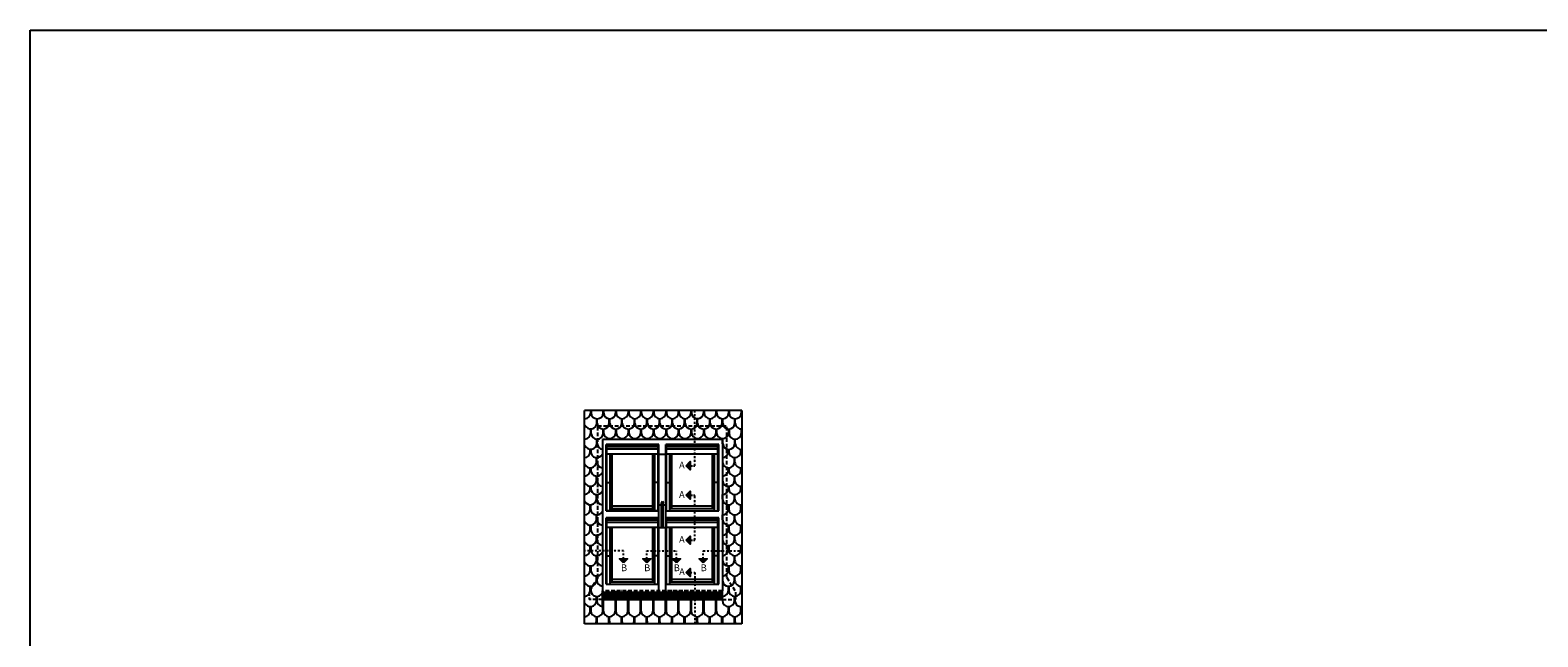
# Model space of a CAD drawing. Units: millimetres. Extents: x -1471 to 5599, y -1246 to 3523.
# Drawn here: x -1471 to 2528, y 1914 to 3523 of the extents above; entities that cross this region are included whole.
import ezdxf

# ---------------------------------------------------------------- set-up
doc = ezdxf.new("R2010")
doc.units = ezdxf.units.MM
doc.header["$LTSCALE"] = 20
doc.header["$MEASUREMENT"] = 0
doc.linetypes.add('DASHDOT', pattern=[1, 0.5, -0.25, 0, -0.25])
doc.linetypes.add('DASHED', pattern=[0.75, 0.5, -0.25])
for name, color, linetype in [('OBRAZEK', 7, 'Continuous'), ('OKNO', 2, 'Continuous'), ('STANDARDNI MONTAZ', 1, 'Continuous'), ('STRECHA SRAFY', 8, 'Continuous'), ('ZAPUSTENA MONTAZ', 5, 'Continuous')]:
    doc.layers.add(name, color=color, linetype=linetype)
doc.styles.add('Verdana', font='verdana.ttf')

# ---------------------------------------------------------------- blocks, each defined once
blk = doc.blocks.new('Picto_Pfeil')
at = {"layer": 'STANDARDNI MONTAZ'}
h = blk.add_hatch(color=256, dxfattribs=at)
h.dxf.hatch_style = 1
h.paths.add_polyline_path([(-10.65, 10.65), (0, 0), (10.65, 10.65)])
blk.add_lwpolyline([(0, 0), (-10.65, 10.65), (10.65, 10.65), (0, 0)], dxfattribs=at)

msp = doc.modelspace()

# ---------------------------------------------------------------- linework, layer by layer
at = {"layer": 'OBRAZEK', "color": 9}
for p, q in [((203.6, 2268.3), (206.2, 2274)), ((206.2, 2274), (208.6, 2268.3))]:
    msp.add_line(p, q, dxfattribs=at)
at = {"layer": 'OKNO', "color": 9}
for p, q in [((0, 1948.3), (0, 2514.1)), ((416.7, 2514.1), (0, 2514.1)), ((416.7, 2514.1), (416.7, 1948.3)), ((365.2, 2437.6), (47, 2437.6)), ((197.1, 2424.2), (56.7, 2424.2)), ((56.7, 2248.1), (56.7, 2424.2)), ((194.8, 2420.6), (59, 2420.6)), ((59, 2248.1), (59, 2420.6)), ((194.8, 2418.1), (59, 2418.1)), ((194.8, 2411.8), (59, 2411.8)), ((194.8, 2248.1), (194.8, 2420.6)), ((197.1, 2248.1), (197.1, 2424.2)), ((355.5, 2424.2), (215.1, 2424.2)), ((215.1, 2248.1), (215.1, 2423.8)), ((353.2, 2420.6), (217.4, 2420.6)), ((217.4, 2248.1), (217.4, 2420.2)), ((353.2, 2418.1), (217.4, 2418.1)), ((353.2, 2411.8), (217.4, 2411.8)), ((353.2, 2248.1), (353.2, 2420.2)), ((355.5, 2248.1), (355.5, 2423.8)), ((194.8, 2398.3), (59, 2398.3)), ((67.9, 2248.1), (67.9, 2398.3)), ((72.9, 2254.8), (72.9, 2398.3)), ((180.9, 2254.8), (180.9, 2398.3)), ((185.9, 2248.1), (185.9, 2398.3)), ((197.1, 2398.3), (215.1, 2398.3)), ((353.2, 2398.3), (217.4, 2398.3)), ((226.3, 2248.1), (226.3, 2397.9)), ((231.3, 2254.8), (231.3, 2397.9)), ((339.3, 2254.8), (339.3, 2397.9)), ((344.3, 2248.1), (344.3, 2397.9)), ((59, 2323.7), (67.9, 2323.7)), ((194.8, 2323.7), (185.9, 2323.7)), ((217.4, 2323.7), (226.3, 2323.7)), ((353.2, 2323.7), (344.3, 2323.7)), ((0, 1948.3), (0, 2313.3)), ((56.7, 2248.1), (197.1, 2248.1)), ((194.8, 2248.1), (59, 2248.1)), ((67.9, 2254.8), (185.9, 2254.8)), ((72.9, 2261.5), (180.9, 2261.5)), ((197.1, 2227.4), (197.1, 2248.1)), ((203.6, 2203.8), (203.6, 2268.3)), ((208.6, 2203.8), (208.6, 2268.3)), ((215.1, 2248.1), (355.5, 2248.1)), ((215.1, 2227.4), (215.1, 2248.1)), ((226.3, 2254.8), (344.3, 2254.8)), ((231.3, 2261.5), (339.3, 2261.5)), ((56.7, 2053.7), (56.7, 2229.7)), ((197.1, 2229.7), (56.7, 2229.7)), ((59, 2053.7), (59, 2226.1)), ((194.8, 2226.1), (59, 2226.1)), ((194.8, 2223.6), (59, 2223.6)), ((194.8, 2217.3), (59, 2217.3)), ((194.8, 2203.8), (59, 2203.8)), ((67.9, 2053.7), (67.9, 2203.8)), ((72.9, 2060.3), (72.9, 2203.8)), ((180.9, 2060.3), (180.9, 2203.8)), ((185.9, 2053.7), (185.9, 2203.8)), ((194.8, 2053.7), (194.8, 2226.1)), ((197.1, 2053.7), (197.1, 2229.7)), ((197.1, 2203.8), (215.1, 2203.8)), ((355.5, 2229.7), (215.1, 2229.7)), ((215.1, 2053.7), (215.1, 2229.4)), ((353.2, 2226.1), (217.4, 2226.1)), ((217.4, 2053.7), (217.4, 2225.8)), ((353.2, 2223.6), (217.4, 2223.6)), ((353.2, 2217.3), (217.4, 2217.3)), ((353.2, 2203.8), (217.4, 2203.8)), ((226.3, 2053.7), (226.3, 2203.4)), ((231.3, 2060.3), (231.3, 2203.4)), ((339.3, 2060.3), (339.3, 2203.4)), ((344.3, 2053.7), (344.3, 2203.4)), ((353.2, 2053.7), (353.2, 2225.8)), ((355.5, 2053.7), (355.5, 2229.4)), ((59, 2129.3), (67.9, 2129.3)), ((194.8, 2129.3), (185.9, 2129.3)), ((217.4, 2129.3), (226.3, 2129.3)), ((353.2, 2129.3), (344.3, 2129.3)), ((56.7, 2053.7), (197.1, 2053.7)), ((67.9, 2060.3), (185.9, 2060.3)), ((72.9, 2067), (180.9, 2067)), ((197.1, 2033), (197.1, 2053.7)), ((215.1, 2053.7), (355.5, 2053.7)), ((215.1, 2033), (215.1, 2053.7)), ((226.3, 2060.3), (344.3, 2060.3)), ((231.3, 2067), (339.3, 2067)), ((47, 1994.3), (47, 2035.7)), ((47.7, 2033), (364.5, 2033)), ((47.7, 2013.2), (365.3, 2013.2)), ((48.4, 2013.2), (48.4, 2035.7)), ((49.3, 2013.2), (49.3, 2035.7)), ((50.3, 2013.2), (50.3, 2033)), ((54.8, 2013.2), (54.8, 2033)), ((59.3, 2013.2), (59.3, 2033)), ((63.8, 2013.2), (63.8, 2033)), ((64.6, 2013.2), (64.6, 2035.7)), ((68.3, 2013.2), (68.3, 2033)), ((72.8, 2013.2), (72.8, 2033)), ((77.3, 2013.2), (77.3, 2033)), ((81.7, 2013.2), (81.7, 2035.7)), ((81.8, 2013.2), (81.8, 2033)), ((82.6, 2013.2), (82.6, 2035.7)), ((86.3, 2013.2), (86.3, 2033)), ((90.8, 2013.2), (90.8, 2033)), ((95.3, 2013.2), (95.3, 2033)), ((99.8, 2013.2), (99.8, 2033)), ((104.3, 2013.2), (104.3, 2033)), ((108.8, 2013.2), (108.8, 2033)), ((113.3, 2013.2), (113.3, 2033)), ((115, 2013.2), (115, 2035.7)), ((115.9, 2013.2), (115.9, 2035.7)), ((117.8, 2013.2), (117.8, 2033)), ((122.3, 2013.2), (122.3, 2033)), ((126.8, 2013.2), (126.8, 2033)), ((131.3, 2013.2), (131.3, 2033)), ((135.8, 2013.2), (135.8, 2033)), ((140.3, 2013.2), (140.3, 2033)), ((144.8, 2013.2), (144.8, 2033)), ((148.3, 2013.2), (148.3, 2035.7)), ((149.2, 2013.2), (149.2, 2035.7)), ((149.3, 2013.2), (149.3, 2033)), ((153.8, 2013.2), (153.8, 2033)), ((158.3, 2013.2), (158.3, 2033)), ((162.8, 2013.2), (162.8, 2033)), ((167.3, 2013.2), (167.3, 2033)), ((171.8, 2013.2), (171.8, 2033)), ((176.3, 2013.2), (176.3, 2033)), ((180.8, 2013.2), (180.8, 2033)), ((181.6, 2013.2), (181.6, 2035.7)), ((182.5, 2013.2), (182.5, 2035.7)), ((185.3, 2013.2), (185.3, 2033)), ((189.8, 2013.2), (189.8, 2033)), ((194.3, 2013.2), (194.3, 2033)), ((198.8, 2013.2), (198.8, 2033)), ((203.3, 2013.2), (203.3, 2033)), ((207.8, 2013.2), (207.8, 2033)), ((212.3, 2013.2), (212.3, 2033)), ((214.9, 2013.2), (214.9, 2035.7)), ((215.8, 2013.2), (215.8, 2035.7)), ((216.8, 2013.2), (216.8, 2033)), ((221.3, 2013.2), (221.3, 2033)), ((225.8, 2013.2), (225.8, 2033)), ((230.3, 2013.2), (230.3, 2033)), ((234.8, 2013.2), (234.8, 2033)), ((239.3, 2013.2), (239.3, 2033)), ((243.8, 2013.2), (243.8, 2033)), ((248.2, 2013.2), (248.2, 2035.7)), ((248.3, 2013.2), (248.3, 2033)), ((249.1, 2013.2), (249.1, 2035.7)), ((252.8, 2013.2), (252.8, 2033)), ((257.3, 2013.2), (257.3, 2033)), ((261.8, 2013.2), (261.8, 2033)), ((266.3, 2013.2), (266.3, 2033)), ((270.8, 2013.2), (270.8, 2033)), ((275.3, 2013.2), (275.3, 2033)), ((279.8, 2013.2), (279.8, 2033)), ((281.5, 2013.2), (281.5, 2035.7)), ((282.4, 2013.2), (282.4, 2035.7)), ((284.3, 2013.2), (284.3, 2033)), ((288.8, 2013.2), (288.8, 2033)), ((293.3, 2013.2), (293.3, 2033)), ((297.8, 2013.2), (297.8, 2033)), ((302.3, 2013.2), (302.3, 2033)), ((306.8, 2013.2), (306.8, 2033)), ((311.3, 2013.2), (311.3, 2033)), ((314.8, 2013.2), (314.8, 2035.7)), ((315.7, 2013.2), (315.7, 2035.7)), ((315.8, 2013.2), (315.8, 2033)), ((320.3, 2013.2), (320.3, 2033)), ((324.8, 2013.2), (324.8, 2033)), ((329.3, 2013.2), (329.3, 2033)), ((333.8, 2013.2), (333.8, 2033)), ((338.3, 2013.2), (338.3, 2033)), ((342.8, 2013.2), (342.8, 2033)), ((347.3, 2013.2), (347.3, 2033)), ((348.1, 2013.2), (348.1, 2035.7)), ((349, 2013.2), (349, 2035.7)), ((351.8, 2013.2), (351.8, 2033)), ((356.3, 2013.2), (356.3, 2033)), ((360.8, 2013.2), (360.8, 2033)), ((365.2, 2010.5), (365.2, 2035.7)), ((416.7, 1948.3), (0, 1948.3))]:
    msp.add_line(p, q, dxfattribs=at)
at = {"layer": 'OKNO', "color": 9, "linetype": 'Continuous'}
for p, q in [((16, 2508.4), (16, 2514.1)), ((16.9, 2514.1), (16.9, 2508.4)), ((32.2, 2481.4), (32.2, 2492.2)), ((33.1, 2479.6), (33.1, 2492.2)), ((49.3, 2508.4), (49.3, 2514.1)), ((50.2, 2514.1), (50.2, 2508.4)), ((65.4, 2479.6), (65.4, 2492.2)), ((66.4, 2479.6), (66.4, 2492.2)), ((82.6, 2508.4), (82.6, 2514.1)), ((83.5, 2514.1), (83.5, 2508.7)), ((83.5, 2514.1), (83.5, 2508.7)), ((98.7, 2479.6), (98.7, 2492.2)), ((99.7, 2479.6), (99.7, 2492.2)), ((115.9, 2508.7), (115.9, 2514.1)), ((115.9, 2508.7), (115.9, 2514.1)), ((116.8, 2514.1), (116.8, 2508.7)), ((116.8, 2514.1), (116.8, 2508.7)), ((132, 2479.6), (132, 2492.2)), ((133, 2479.6), (133, 2492.2)), ((149.2, 2508.7), (149.2, 2514.1)), ((149.2, 2508.7), (149.2, 2514.1)), ((150.1, 2514.1), (150.1, 2508.7)), ((150.1, 2514.1), (150.1, 2508.7)), ((165.3, 2479.6), (165.3, 2492.2)), ((166.3, 2479.6), (166.3, 2492.2)), ((182.5, 2508.7), (182.5, 2514.1)), ((182.5, 2508.7), (182.5, 2514.1)), ((183.4, 2514.1), (183.4, 2508.7)), ((183.4, 2514.1), (183.4, 2508.7)), ((198.6, 2479.6), (198.6, 2492.2)), ((199.6, 2479.6), (199.6, 2492.2)), ((215.8, 2508.7), (215.8, 2514.1)), ((215.8, 2508.7), (215.8, 2514.1)), ((216.7, 2514.1), (216.7, 2508.7)), ((216.7, 2514.1), (216.7, 2508.7)), ((231.9, 2479.6), (231.9, 2492.2)), ((232.9, 2479.6), (232.9, 2492.2)), ((249.1, 2508.7), (249.1, 2514.1)), ((249.1, 2508.7), (249.1, 2514.1)), ((250, 2514.1), (250, 2508.7)), ((250, 2514.1), (250, 2508.7)), ((265.2, 2479.6), (265.2, 2492.2)), ((266.2, 2479.6), (266.2, 2492.2)), ((282.4, 2508.7), (282.4, 2514.1)), ((282.4, 2508.7), (282.4, 2514.1)), ((283.3, 2514.1), (283.3, 2508.7)), ((283.3, 2514.1), (283.3, 2508.7)), ((298.5, 2479.6), (298.5, 2492.2)), ((299.5, 2479.6), (299.5, 2492.2)), ((315.7, 2508.7), (315.7, 2514.1)), ((315.7, 2508.7), (315.7, 2514.1)), ((316.6, 2514.1), (316.6, 2508.7)), ((316.6, 2514.1), (316.6, 2508.7)), ((331.8, 2479.6), (331.8, 2492.2)), ((332.8, 2479.6), (332.8, 2492.2)), ((349, 2508.7), (349, 2514.1)), ((349, 2508.7), (349, 2514.1)), ((349.9, 2514.1), (349.9, 2508.4)), ((349.9, 2514.1), (349.9, 2508.4)), ((365.1, 2479.6), (365.1, 2492.2)), ((366.2, 2479.6), (366.2, 2492.2)), ((382.3, 2508.4), (382.3, 2514.1)), ((382.3, 2508.4), (382.3, 2514.1)), ((383.2, 2514.1), (383.2, 2508.4)), ((383.2, 2514.1), (383.2, 2508.4)), ((398.5, 2479.6), (398.5, 2492.2)), ((399.5, 2479.6), (399.5, 2492.2)), ((415.6, 2506.6), (415.6, 2514.1)), ((16, 2454.4), (16, 2465.2)), ((16, 2454.4), (16, 2465.2)), ((16.9, 2452.6), (16.9, 2465.2)), ((49.2, 2452.6), (49.2, 2465.2)), ((50.2, 2465.2), (50.2, 2454.4)), ((82.6, 2454.4), (82.6, 2465.2)), ((83.5, 2465.2), (83.5, 2454.4)), ((115.9, 2454.4), (115.9, 2465.2)), ((116.8, 2465.2), (116.8, 2454.4)), ((149.2, 2454.4), (149.2, 2465.2)), ((150.1, 2465.2), (150.1, 2454.4)), ((182.5, 2454.4), (182.5, 2465.2)), ((183.4, 2465.2), (183.4, 2454.4)), ((215.8, 2454.4), (215.8, 2465.2)), ((216.7, 2465.2), (216.7, 2454.4)), ((249.1, 2454.4), (249.1, 2465.2)), ((250, 2465.2), (250, 2454.4)), ((282.4, 2454.4), (282.4, 2465.2)), ((283.3, 2465.2), (283.3, 2454.4)), ((315.7, 2454.4), (315.7, 2465.2)), ((316.6, 2465.2), (316.6, 2454.4)), ((349, 2454.4), (349, 2465.2)), ((349.9, 2465.2), (349.9, 2454.4)), ((365.2, 2440.4), (365.2, 2035.7)), ((382.3, 2452.6), (382.3, 2465.2)), ((383.2, 2465.2), (383.2, 2454.4)), ((383.2, 2465.2), (383.2, 2454.4)), ((415.6, 2452.6), (415.6, 2465.2)), ((15.1, 2405.4), (15.1, 2411.2)), ((15.1, 2405.4), (15.1, 2411.2)), ((16, 2411.2), (16, 2405.4)), ((32.2, 2427.4), (32.2, 2438.2)), ((33.2, 2425.6), (33.2, 2438.2)), ((47, 2437.6), (47, 2035.7)), ((365.2, 2425.6), (365.2, 2438.2)), ((366.2, 2425.6), (366.2, 2438.2)), ((381.4, 2405.4), (381.4, 2411.2)), ((381.4, 2405.4), (381.4, 2411.2)), ((382.3, 2411.2), (382.3, 2405.4)), ((382.3, 2411.2), (382.3, 2405.4)), ((398.5, 2425.6), (398.5, 2438.2)), ((399.5, 2425.6), (399.5, 2438.2)), ((414.7, 2403.6), (414.7, 2411.2)), ((15.1, 2356.4), (15.1, 2362.2)), ((15.1, 2356.4), (15.1, 2362.2)), ((16, 2362.2), (16, 2356.4)), ((31.3, 2378.4), (31.3, 2389.2)), ((32.2, 2376.6), (32.2, 2389.2)), ((381.4, 2356.5), (381.4, 2362.2)), ((381.4, 2356.5), (381.4, 2362.2)), ((382.3, 2362.2), (382.3, 2356.5)), ((382.3, 2362.2), (382.3, 2356.5)), ((397.6, 2376.6), (397.6, 2389.2)), ((398.6, 2376.6), (398.6, 2389.2)), ((414.7, 2354.7), (414.7, 2362.2)), ((31.3, 2329.4), (31.3, 2340.3)), ((32.2, 2327.6), (32.2, 2340.2)), ((397.6, 2327.7), (397.6, 2340.3)), ((398.6, 2327.7), (398.6, 2340.3)), ((15.1, 2307.5), (15.1, 2313.3)), ((15.1, 2307.5), (15.1, 2313.3)), ((16, 2313.3), (16, 2307.5)), ((31.3, 2280.5), (31.3, 2291.3)), ((32.2, 2278.7), (32.2, 2291.3)), ((365.3, 2278.7), (365.3, 2291.3)), ((381.4, 2307.5), (381.4, 2313.3)), ((381.4, 2307.5), (381.4, 2313.3)), ((382.3, 2313.3), (382.3, 2307.5)), ((382.3, 2313.3), (382.3, 2307.5)), ((397.6, 2278.7), (397.6, 2291.3)), ((398.6, 2278.7), (398.6, 2291.3)), ((414.7, 2305.7), (414.7, 2313.3)), ((15.1, 2253.5), (15.1, 2264.3)), ((15.1, 2253.5), (15.1, 2264.3)), ((16, 2251.7), (16, 2264.3)), ((381.4, 2251.7), (381.4, 2264.3)), ((382.3, 2264.3), (382.3, 2253.5)), ((382.3, 2264.3), (382.3, 2253.5)), ((414.7, 2251.7), (414.7, 2264.3)), ((15.1, 2199.5), (15.1, 2210.3)), ((15.1, 2199.5), (15.1, 2210.3)), ((16, 2210.3), (16, 2199.5)), ((31.3, 2226.5), (31.3, 2237.3)), ((32.3, 2224.7), (32.3, 2237.3)), ((365.3, 2224.7), (365.3, 2237.3)), ((381.4, 2199.5), (381.4, 2210.3)), ((381.4, 2199.5), (381.4, 2210.3)), ((382.3, 2210.3), (382.3, 2199.5)), ((382.3, 2210.3), (382.3, 2199.5)), ((397.6, 2224.7), (397.6, 2237.3)), ((398.6, 2224.7), (398.6, 2237.3)), ((414.7, 2197.7), (414.7, 2210.3)), ((31.3, 2172.5), (31.3, 2183.3)), ((32.2, 2183.3), (32.2, 2172.5)), ((397.6, 2170.7), (397.6, 2183.3)), ((398.6, 2170.7), (398.6, 2183.3)), ((15.1, 2145.5), (15.1, 2156.3)), ((15.1, 2145.5), (15.1, 2156.3)), ((16, 2156.3), (16, 2145.5)), ((31.3, 2118.5), (31.3, 2129.3)), ((32.2, 2129.3), (32.2, 2118.5)), ((381.4, 2145.5), (381.4, 2156.3)), ((381.4, 2145.5), (381.4, 2156.3)), ((382.3, 2156.3), (382.3, 2145.5)), ((382.3, 2156.3), (382.3, 2145.5)), ((397.6, 2116.7), (397.6, 2129.3)), ((398.6, 2116.7), (398.6, 2129.3)), ((414.7, 2143.7), (414.7, 2156.3)), ((15.1, 2091.5), (15.1, 2102.3)), ((15.1, 2091.5), (15.1, 2102.3)), ((16, 2102.3), (16, 2091.5)), ((16, 2102.3), (16, 2091.5)), ((381.4, 2091.5), (381.4, 2102.3)), ((381.4, 2091.5), (381.4, 2102.3)), ((382.3, 2102.3), (382.3, 2091.5)), ((382.3, 2102.3), (382.3, 2091.5)), ((414.7, 2089.7), (414.7, 2102.3)), ((15.1, 2037.5), (15.1, 2048.3)), ((15.1, 2037.5), (15.1, 2048.3)), ((16, 2048.3), (16, 2037.5)), ((16, 2048.3), (16, 2037.5)), ((31.3, 2064.5), (31.3, 2075.3)), ((31.3, 2064.5), (31.3, 2075.3)), ((32.2, 2075.3), (32.2, 2064.5)), ((32.2, 2075.3), (32.2, 2064.5)), ((381.4, 2037.5), (381.4, 2048.3)), ((381.4, 2037.5), (381.4, 2048.3)), ((382.3, 2048.3), (382.3, 2037.5)), ((382.3, 2048.3), (382.3, 2037.5)), ((397.6, 2062.7), (397.6, 2075.3)), ((398.6, 2062.7), (398.6, 2075.3)), ((414.7, 2037.5), (414.7, 2048.3)), ((31.3, 2010.5), (31.3, 2021.3)), ((31.3, 2010.5), (31.3, 2021.3)), ((32.2, 2021.3), (32.2, 2010.5)), ((32.2, 2021.3), (32.2, 2010.5)), ((48.4, 1983.5), (48.4, 2013.2)), ((49.3, 2008.7), (48.4, 2008.7)), ((49.3, 2013.2), (49.3, 1983.5)), ((65.5, 2035.7), (64.6, 2035.7)), ((65.5, 2035.7), (64.6, 2035.7)), ((81.7, 1983.5), (81.7, 2013.2)), ((82.6, 2008.7), (81.7, 2008.7)), ((82.6, 2013.2), (82.6, 1983.5)), ((98.8, 2035.7), (97.9, 2035.7)), ((98.8, 2035.7), (97.9, 2035.7)), ((115, 1983.5), (115, 2013.2)), ((115.9, 2008.7), (115, 2008.7)), ((115.9, 2013.2), (115.9, 1983.5)), ((132.1, 2035.7), (131.2, 2035.7)), ((132.1, 2035.7), (131.2, 2035.7)), ((148.3, 1983.5), (148.3, 2013.2)), ((148.3, 1983.5), (148.3, 2013.2)), ((149.2, 2008.7), (148.3, 2008.7)), ((149.2, 2013.2), (149.2, 1983.5)), ((149.2, 2013.2), (149.2, 1983.5)), ((165.4, 2035.7), (164.5, 2035.7)), ((165.4, 2035.7), (164.5, 2035.7)), ((181.6, 1983.5), (181.6, 2013.2)), ((182.5, 2008.7), (181.6, 2008.7)), ((182.5, 2013.2), (182.5, 1983.5)), ((182.5, 2013.2), (182.5, 1983.5)), ((198.7, 2035.7), (197.8, 2035.7)), ((198.7, 2035.7), (197.8, 2035.7)), ((214.9, 1983.5), (214.9, 2013.2)), ((215.8, 2008.7), (214.9, 2008.7)), ((215.8, 2013.2), (215.8, 1983.5)), ((215.8, 2013.2), (215.8, 1983.5)), ((232, 2035.7), (231.1, 2035.7)), ((232, 2035.7), (231.1, 2035.7)), ((248.2, 1983.5), (248.2, 2013.2)), ((249.1, 2008.7), (248.2, 2008.7)), ((249.1, 2013.2), (249.1, 1983.5)), ((265.3, 2035.7), (264.4, 2035.7)), ((265.3, 2035.7), (264.4, 2035.7)), ((281.5, 1983.5), (281.5, 2013.2)), ((282.4, 2008.7), (281.5, 2008.7)), ((282.4, 2013.2), (282.4, 1983.5)), ((298.6, 2035.7), (297.7, 2035.7)), ((298.6, 2035.7), (297.7, 2035.7)), ((314.8, 1983.5), (314.8, 2013.2)), ((315.7, 2008.7), (314.8, 2008.7)), ((315.7, 2013.2), (315.7, 1983.5)), ((331.9, 2035.7), (331, 2035.7)), ((331.9, 2035.7), (331, 2035.7)), ((348.1, 1983.5), (348.1, 2013.2)), ((349, 2008.7), (348.1, 2008.7)), ((349, 2013.2), (349, 1983.5)), ((397.6, 2010.5), (397.6, 2021.3)), ((398.5, 2021.3), (398.5, 2010.5)), ((15.1, 1983.5), (15.1, 1994.3)), ((15.1, 1983.5), (15.1, 1994.3)), ((16, 1994.3), (16, 1983.5)), ((16, 1994.3), (16, 1983.5)), ((31.3, 1956.5), (31.3, 1967.3)), ((32.2, 1967.3), (32.2, 1956.5)), ((48.4, 1983.5), (48.4, 1994.3)), ((49.3, 1994.3), (49.3, 1983.5)), ((64.6, 1956.5), (64.6, 1967.3)), ((65.5, 1967.3), (65.5, 1956.5)), ((81.7, 1983.5), (81.7, 1994.3)), ((82.6, 1994.3), (82.6, 1983.5)), ((97.9, 1956.5), (97.9, 1967.3)), ((98.8, 1967.3), (98.8, 1956.5)), ((115, 1983.5), (115, 1994.3)), ((115.9, 1994.3), (115.9, 1983.5)), ((131.2, 1956.5), (131.2, 1967.3)), ((132.1, 1967.3), (132.1, 1956.5)), ((164.5, 1956.5), (164.5, 1967.3)), ((165.4, 1967.3), (165.4, 1956.5)), ((181.6, 1983.5), (181.6, 1994.3)), ((197.8, 1956.5), (197.8, 1967.3)), ((198.7, 1967.3), (198.7, 1956.5)), ((214.9, 1983.5), (214.9, 1994.3)), ((231.1, 1956.5), (231.1, 1967.3)), ((232, 1967.3), (232, 1956.5)), ((248.2, 1983.5), (248.2, 1994.3)), ((249.1, 1994.3), (249.1, 1983.5)), ((264.4, 1956.5), (264.4, 1967.3)), ((265.3, 1967.3), (265.3, 1956.5)), ((281.5, 1983.5), (281.5, 1994.3)), ((282.4, 1994.3), (282.4, 1983.5)), ((297.7, 1956.5), (297.7, 1967.3)), ((298.6, 1967.3), (298.6, 1956.5)), ((314.8, 1983.5), (314.8, 1994.3)), ((315.7, 1994.3), (315.7, 1983.5)), ((331, 1956.5), (331, 1967.3)), ((331.9, 1967.3), (331.9, 1956.5)), ((348.1, 1983.5), (348.1, 1994.3)), ((349, 1994.3), (349, 1983.5)), ((364.3, 1956.5), (364.3, 1967.3)), ((365.2, 1967.3), (365.2, 1956.5)), ((381.4, 1983.5), (381.4, 1994.3)), ((381.4, 1983.5), (381.4, 1994.3)), ((382.3, 1994.3), (382.3, 1983.5)), ((382.3, 1994.3), (382.3, 1983.5)), ((397.6, 1956.5), (397.6, 1967.3)), ((398.5, 1967.3), (398.5, 1956.5)), ((414.7, 1983.5), (414.7, 1994.3)), ((414.7, 1983.5), (414.7, 1994.3))]:
    msp.add_line(p, q, dxfattribs=at)
at = {"layer": 'OKNO', "color": 9, "linetype": 'DASHED'}
for p, q in [((35.1, 2071.1), (35.1, 2473.8)), ((35.1, 2473.8), (377.1, 2473.8)), ((377.1, 2071.1), (377.1, 2473.8)), ((35.1, 2071.1), (11.7, 2033)), ((377.1, 2071.1), (400.5, 2033)), ((11.7, 2033), (11.7, 2013.2)), ((46.9, 2013.2), (11.7, 2013.2)), ((365.2, 2035.7), (47, 2035.7)), ((47.7, 2033), (47.7, 2013.2)), ((364.5, 2033), (364.5, 2013.2)), ((365.3, 2013.2), (400.5, 2013.2)), ((400.5, 2033), (400.5, 2013.2))]:
    msp.add_line(p, q, dxfattribs=at)
at = {"layer": 'OKNO', "color": 9, "linetype": 'Continuous'}
for centre, radius, start, end in [((-0.2, 2508.4), 16.2, 273.841, 0), ((-0.2, 2508.4), 16.2, 273.841, 0), ((16, 2481.4), 16.2, 201.0906, 0), ((33.1, 2508.4), 16.2, 180, 0), ((49.3, 2481.4), 16.3, 186.5675, 353.4325), ((66.4, 2508.4), 16.2, 180, 0), ((82.6, 2481.4), 16.3, 186.5675, 353.4325), ((99.7, 2508.7), 16.2, 180, 0), ((99.7, 2508.7), 16.2, 180, 0), ((115.9, 2481.4), 16.3, 186.5675, 353.4325), ((133, 2508.7), 16.2, 180, 0), ((133, 2508.7), 16.2, 180, 0), ((149.2, 2481.4), 16.3, 186.5675, 353.4325), ((166.3, 2508.7), 16.2, 180, 0), ((166.3, 2508.7), 16.2, 180, 0), ((182.5, 2481.4), 16.3, 186.5675, 353.4325), ((199.6, 2508.7), 16.2, 180, 0), ((199.6, 2508.7), 16.2, 180, 0), ((215.8, 2481.4), 16.3, 186.5675, 353.4325), ((232.9, 2508.7), 16.2, 180, 0), ((232.9, 2508.7), 16.2, 180, 0), ((249.1, 2481.4), 16.3, 186.5675, 353.4325), ((266.2, 2508.7), 16.2, 180, 0), ((266.2, 2508.7), 16.2, 180, 0), ((282.4, 2481.4), 16.3, 186.5675, 353.4325), ((299.5, 2508.7), 16.2, 160.4818, 0), ((299.5, 2508.7), 16.2, 180, 0), ((315.7, 2481.4), 16.3, 186.5675, 353.4325), ((332.8, 2508.7), 16.2, 180, 0), ((332.8, 2508.7), 16.2, 180, 0), ((349, 2481.4), 16.3, 186.5675, 353.4325), ((366.1, 2508.4), 16.2, 180, 0), ((366.1, 2508.4), 16.2, 180, 0), ((382.4, 2481.4), 16.3, 186.5675, 353.4325), ((399.4, 2508.4), 16.2, 180, 0), ((415.6, 2481.4), 16.2, 186.3794, 273.8317), ((-0.2, 2454.4), 16.2, 273.841, 0), ((-0.2, 2454.4), 16.2, 273.841, 0), ((33.1, 2454.4), 16.3, 186.5675, 353.4325), ((66.4, 2456.2), 16.3, 186.5675, 353.4325), ((99.7, 2456.2), 16.3, 186.5675, 353.4325), ((133, 2456.2), 16.3, 186.5675, 353.4325), ((166.3, 2456.2), 16.3, 186.5675, 353.4325), ((199.6, 2456.2), 16.3, 186.5675, 353.4325), ((233, 2456.2), 16.3, 186.5675, 353.4325), ((266.2, 2456.2), 16.3, 186.5675, 353.4325), ((299.5, 2456.2), 16.3, 186.5675, 353.4325), ((332.8, 2456.2), 16.3, 186.5675, 353.4325), ((366.1, 2456.2), 16.3, 186.5675, 353.4325), ((399.4, 2454.4), 16.2, 180, 0), ((-1.1, 2405.4), 16.2, 273.841, 0), ((-1.1, 2405.4), 16.2, 273.841, 0), ((16, 2427.4), 16.2, 201.0906, 0), ((32.2, 2405.4), 16.2, 180, 335.6594), ((49.4, 2427.4), 16.3, 186.5675, 261.5453), ((365.2, 2405.4), 16.2, 270, 0), ((382.4, 2427.4), 16.3, 186.5675, 353.4325), ((398.5, 2405.4), 16.2, 180, 0), ((415.6, 2427.4), 16.2, 186.3794, 273.8317), ((15.1, 2378.4), 16.2, 201.0906, 0), ((48.4, 2378.4), 16.3, 186.5675, 265.0955), ((381.5, 2378.5), 16.3, 186.5675, 353.4325), ((414.7, 2378.4), 16.2, 186.3794, 277.0296), ((-1.1, 2356.4), 16.2, 273.841, 0), ((-1.1, 2356.4), 16.2, 273.841, 0), ((15.1, 2329.4), 16.2, 201.0906, 0), ((32.2, 2356.4), 16.2, 180, 335.6594), ((48.4, 2329.5), 16.3, 186.5675, 265.0955), ((365.2, 2356.5), 16.2, 270, 0), ((381.5, 2329.5), 16.3, 186.5675, 353.4325), ((398.5, 2356.5), 16.2, 180, 0), ((414.7, 2329.5), 16.2, 186.3794, 277.0296), ((-1.1, 2307.5), 16.2, 273.841, 0), ((-1.1, 2307.5), 16.2, 273.841, 0), ((15.1, 2280.5), 16.2, 201.0906, 0), ((32.2, 2307.5), 16.2, 180, 335.6594), ((365.2, 2307.5), 16.2, 270, 0), ((398.5, 2307.5), 16.2, 180, 0), ((-1.1, 2253.5), 16.2, 273.841, 0), ((-1.1, 2253.5), 16.2, 273.841, 0), ((32.2, 2253.6), 16.3, 186.5675, 335.6479), ((48.4, 2280.5), 16.3, 186.5675, 265.0955), ((365.2, 2253.5), 16.2, 270, 0), ((381.5, 2280.5), 16.3, 186.5675, 353.4325), ((398.5, 2253.5), 16.2, 180, 0), ((414.7, 2280.5), 16.2, 186.3794, 277.0296), ((15.1, 2226.5), 16.2, 201.0906, 0), ((-1.1, 2199.5), 16.2, 273.841, 0), ((-1.1, 2199.5), 16.2, 273.841, 0), ((32.2, 2199.5), 16.2, 180, 335.6594), ((48.5, 2226.5), 16.3, 186.5675, 264.7406), ((365.2, 2199.5), 16.2, 270, 0), ((365.2, 2199.5), 16.2, 270, 0), ((381.5, 2226.5), 16.3, 186.5675, 353.4325), ((398.5, 2199.5), 16.2, 180, 0), ((414.7, 2226.5), 16.2, 186.3794, 277.0296), ((15.1, 2172.5), 16.2, 201.0906, 0), ((48.4, 2172.5), 16.2, 180, 264.9003), ((381.5, 2172.5), 16.3, 186.5675, 353.4325), ((414.7, 2172.5), 16.2, 186.3794, 277.0296), ((-1.1, 2145.5), 16.2, 273.841, 0), ((-1.1, 2145.5), 16.2, 273.841, 0), ((32.2, 2145.5), 16.2, 180, 335.6594), ((365.2, 2145.5), 16.2, 270, 0), ((365.2, 2145.5), 16.2, 270, 0), ((398.5, 2145.5), 16.2, 180, 0), ((15.1, 2118.5), 16.2, 201.0906, 0), ((-1.1, 2091.5), 16.2, 273.841, 0), ((-1.1, 2091.5), 16.2, 273.841, 0), ((32.2, 2091.5), 16.2, 180, 335.6594), ((32.2, 2091.5), 16.2, 180, 335.6594), ((48.4, 2118.5), 16.2, 180, 264.9003), ((365.2, 2091.5), 16.2, 270, 0), ((365.2, 2091.5), 16.2, 270, 0), ((381.5, 2118.5), 16.3, 186.5675, 353.4325), ((398.5, 2091.5), 16.2, 180, 0), ((414.7, 2118.5), 16.2, 186.3794, 277.0296), ((15.1, 2064.5), 16.2, 201.0906, 0), ((15.1, 2064.5), 16.2, 201.0906, 0), ((48.4, 2064.5), 16.2, 180, 264.9003), ((48.4, 2064.5), 16.2, 180, 264.9003), ((381.5, 2064.5), 16.3, 186.5675, 353.4325), ((414.7, 2064.5), 16.2, 186.3794, 277.0296), ((-1.1, 2037.5), 16.2, 273.841, 0), ((-1.1, 2037.5), 16.2, 273.841, 0), ((15.1, 2010.5), 16.2, 201.0906, 0), ((15.1, 2010.5), 16.2, 201.0906, 0), ((32.2, 2037.5), 16.2, 180, 335.6594), ((32.2, 2037.5), 16.2, 180, 335.6594), ((48.4, 2010.5), 16.2, 180, 264.9003), ((48.4, 2010.5), 16.2, 180, 264.9003), ((365.2, 2037.5), 16.2, 270, 0), ((365.2, 2037.5), 16.2, 270, 0), ((381.4, 2010.5), 16.2, 180, 0), ((398.5, 2037.5), 16.2, 180, 0), ((414.7, 2010.5), 16.2, 180, 277.0296), ((-1.1, 1983.5), 16.2, 273.841, 0), ((-1.1, 1983.5), 16.2, 273.841, 0), ((32.2, 1983.5), 16.2, 180, 0), ((32.2, 1983.5), 16.2, 180, 0), ((65.5, 1983.5), 16.2, 180, 0), ((65.5, 1983.5), 16.2, 180, 0), ((98.8, 1983.5), 16.2, 180, 0), ((98.8, 1983.5), 16.2, 180, 0), ((132.1, 1983.5), 16.2, 180, 0), ((132.1, 1983.5), 16.2, 180, 0), ((165.4, 1983.5), 16.2, 180, 0), ((165.4, 1983.5), 16.2, 180, 0), ((198.7, 1983.5), 16.2, 180, 0), ((198.7, 1983.5), 16.2, 180, 0), ((232, 1983.5), 16.2, 180, 0), ((232, 1983.5), 16.2, 180, 0), ((265.3, 1983.5), 16.2, 180, 0), ((265.3, 1983.5), 16.2, 180, 0), ((298.6, 1983.5), 16.2, 180, 0), ((298.6, 1983.5), 16.2, 180, 0), ((331.9, 1983.5), 16.2, 180, 0), ((331.9, 1983.5), 16.2, 180, 0), ((365.2, 1983.5), 16.2, 180, 0), ((365.2, 1983.5), 16.2, 180, 0), ((398.5, 1983.5), 16.2, 180, 0), ((398.5, 1983.5), 16.2, 180, 0), ((15.1, 1956.5), 16.2, 201.0906, 210.4094), ((15.1, 1956.5), 16.2, 329.5906, 0), ((48.4, 1956.5), 16.2, 180, 210.4094), ((48.4, 1956.5), 16.2, 329.5906, 0), ((81.7, 1956.5), 16.2, 180, 210.4094), ((81.7, 1956.5), 16.2, 329.5906, 0), ((115, 1956.5), 16.2, 180, 210.4094), ((115, 1956.5), 16.2, 329.5906, 0), ((148.3, 1956.5), 16.2, 180, 210.4094), ((148.3, 1956.5), 16.2, 329.5906, 0), ((181.6, 1956.5), 16.2, 180, 210.4094), ((181.6, 1956.5), 16.2, 329.5906, 0), ((214.9, 1956.5), 16.2, 180, 210.4094), ((214.9, 1956.5), 16.2, 329.5906, 0), ((248.2, 1956.5), 16.2, 180, 210.4094), ((248.2, 1956.5), 16.2, 329.5906, 0), ((281.5, 1956.5), 16.2, 180, 210.4094), ((281.5, 1956.5), 16.2, 329.5906, 0), ((314.8, 1956.5), 16.2, 180, 210.4094), ((314.8, 1956.5), 16.2, 329.5906, 0), ((348.1, 1956.5), 16.2, 180, 210.4094), ((348.1, 1956.5), 16.2, 329.5906, 0), ((381.4, 1956.5), 16.2, 180, 210.4094), ((381.4, 1956.5), 16.2, 329.5906, 0), ((414.7, 1956.5), 16.2, 180, 210.4094)]:
    msp.add_arc(centre, radius, start, end, dxfattribs=at)
at = {"layer": 'STANDARDNI MONTAZ', "color": 1, "linetype": 'DASHDOT', "ltscale": 0.5}
for p, q in [((291.9, 2367.9), (291.9, 2514.1)), ((268.9, 2367.9), (291.9, 2367.9)), ((268.9, 2289.5), (291.9, 2289.5)), ((291.9, 2170.6), (291.9, 2289.5)), ((268.9, 2170.6), (291.9, 2170.6)), ((103.3, 2142.3), (0, 2142.3)), ((103.3, 2110.1), (103.3, 2142.3)), ((164.8, 2142.3), (243.2, 2142.3)), ((164.8, 2110.1), (164.8, 2142.3)), ((243.2, 2110.1), (243.2, 2142.3)), ((314.6, 2142.3), (416.7, 2142.3)), ((314.6, 2110.1), (314.6, 2142.3)), ((269.2, 2084.8), (292.3, 2084.8)), ((292.3, 2084.8), (292.3, 1948.3))]:
    msp.add_line(p, q, dxfattribs=at)
at = {"layer": 'STRECHA SRAFY'}
for p, q in [((197.1, 2263.8), (203.6, 2263.8)), ((208.6, 2263.8), (215.1, 2263.8))]:
    msp.add_line(p, q, dxfattribs=at)
at = {"layer": 'ZAPUSTENA MONTAZ', "color": 2}
msp.add_lwpolyline([(-1470.6, 3522.5), (5599, 3522.5), (5599, -1245.8), (-1470.6, -1245.8)], close=True, dxfattribs=at)

# ---------------------------------------------------------------- block references
at = {"layer": 'STANDARDNI MONTAZ', "rotation": 270}
for p in [(268.9, 2367.9), (268.9, 2289.5), (268.9, 2170.6), (269.2, 2084.8)]:
    msp.add_blockref('Picto_Pfeil', p, dxfattribs=at)
at = {"layer": 'STANDARDNI MONTAZ'}
for p in [(103.3, 2110.1), (164.8, 2110.1), (243.2, 2110.1), (314.6, 2110.1)]:
    msp.add_blockref('Picto_Pfeil', p, dxfattribs=at)

# ---------------------------------------------------------------- texts
at = {"layer": 'STANDARDNI MONTAZ', "char_height": 18, "attachment_point": 1, "style": 'Verdana'}
for s, insert, width in [('\\pi-18,l18,t54;A   ', (250.4, 2378.7), 49.244), ('\\pi-18,l18,t54;A   ', (250.4, 2300.4), 49.244), ('\\pi-18,l18,t54;A   ', (250.4, 2181.4), 49.244), ('\\pi-18,l18,t54;B ', (96.5, 2106.2), 20.435), ('\\pi-18,l18,t54;B ', (158, 2106.2), 20.435), ('\\pi-18,l18,t54;B ', (236.4, 2106.2), 20.435), ('\\pi-18,l18,t54;A   ', (250.7, 2095.7), 49.244), ('\\pi-18,l18,t54;B ', (307.8, 2106.2), 20.435)]:
    msp.add_mtext(s, dxfattribs=dict(at, insert=insert, width=width))

doc.saveas('drawing.dxf')
